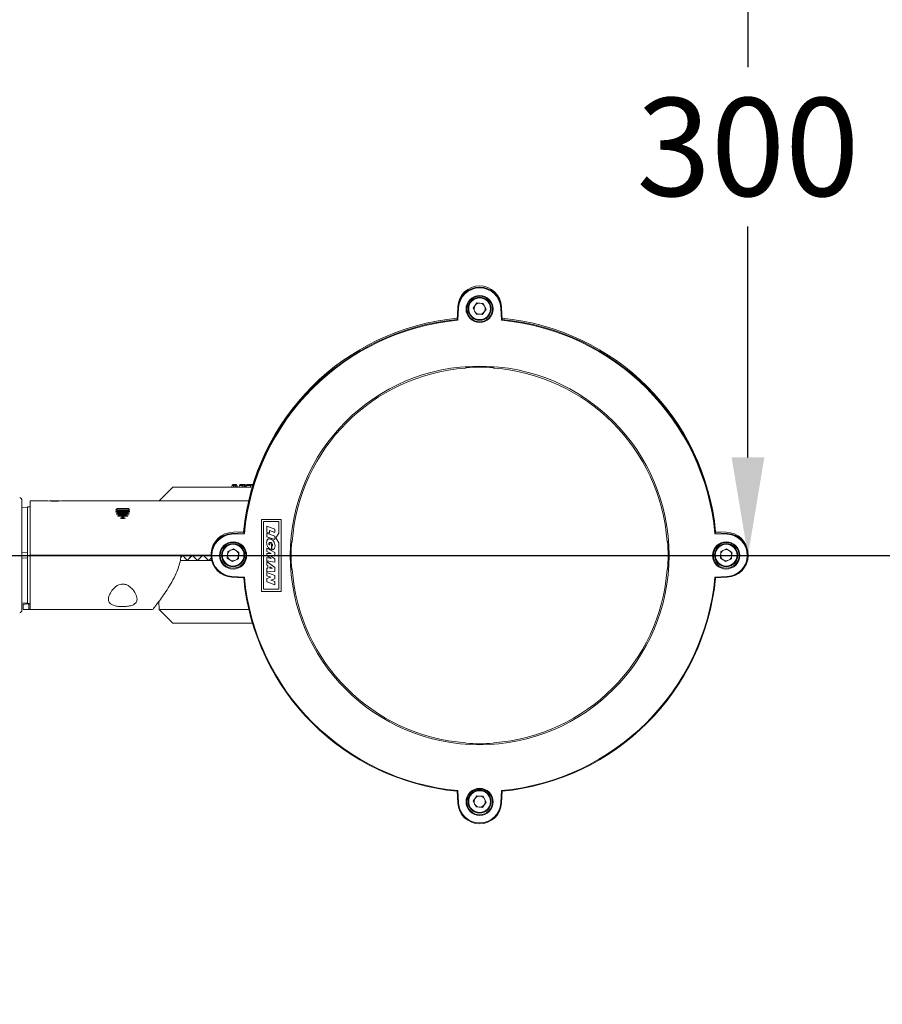
# Model space of a CAD drawing. Extents: x 8818 to 18469, y -3170 to 5136.
# Drawn here: x 15108 to 15424, y 2021 to 2383 of the extents above; entities that cross this region are included whole.
import ezdxf

# ---------------------------------------------------------------- set-up
doc = ezdxf.new("R2010")
doc.units = 0
doc.layers.get('0').update_dxf_attribs({"linetype": 'CONTINUOUS'})
doc.layers.get('DEFPOINTS').update_dxf_attribs({"linetype": 'CONTINUOUS'})
doc.layers.add('AM_VIS', color=7, linetype='CONTINUOUS', lineweight=50)
doc.dimstyles.new('50', dxfattribs={"dimscale": 24, "dimtxt": 2.5, "dimasz": 2.5, "dimexe": 1.25, "dimexo": 0.625, "dimtad": 0, "dimtih": 1, "dimtoh": 1, "dimdec": 0, "dimzin": 0, "dimdsep": 46, "dimlunit": 6, "dimtxsty": 'Standard', "dimcen": 2.5, "dimse1": 1, "dimse2": 1, "dimclrd": 5, "dimclre": 5, "dimclrt": 2, "dimadec": 0, "dimazin": 0, "dimtfac": 1, "dimtdec": 4, "dimtofl": 0, "dimtmove": 1, "dimatfit": 3, "dimfxl": 0, "dimtolj": 1, "dimtzin": 0, "dimarcsym": 0})

# ---------------------------------------------------------------- blocks, each defined once
blk = doc.blocks.new('*D31')
at = {"layer": 'AM_VIS', "color": 5, "lineweight": -2}
for p, q in [((15308.77, 2186.22), (15742.56, 2186.22)), ((15720.06, 2150.22), (15720.06, 1840.51)), ((15720.06, 1472.31), (15720.06, 1782.01)), ((15118.78, 1436.31), (15742.56, 1436.31))]:
    blk.add_line(p, q, dxfattribs=at)
at = {"layer": 'AM_VIS', "color": 5}
for points in [[(15714.06, 2150.22), (15726.06, 2150.22), (15720.06, 2186.22)], [(15714.06, 1472.31), (15726.06, 1472.31), (15720.06, 1436.31)]]:
    blk.add_solid(points, dxfattribs=at)
at = {"layer": 'DEFPOINTS', "color": 0}
for p in [(15297.52, 2186.22), (15720.06, 2186.22), (15107.53, 1436.31)]:
    blk.add_point(p, dxfattribs=at)
at = {"layer": 'AM_VIS', "color": 2, "lineweight": -2, "insert": (15720.06, 1811.26), "char_height": 36, "attachment_point": 5}
blk.add_mtext('\\A1;750', dxfattribs=at)
blk = doc.blocks.new('*D32')
at = {"layer": 'AM_VIS', "color": 5, "lineweight": -2}
for p, q in [((14963.58, 2486.22), (15397.52, 2486.22)), ((15375.02, 2450.22), (15375.02, 2365.47)), ((15375.02, 2222.22), (15375.02, 2306.97)), ((14963.58, 2186.22), (15397.52, 2186.22))]:
    blk.add_line(p, q, dxfattribs=at)
at = {"layer": 'AM_VIS', "color": 5}
for points in [[(15369.02, 2450.22), (15381.02, 2450.22), (15375.02, 2486.22)], [(15369.02, 2222.22), (15381.02, 2222.22), (15375.02, 2186.22)]]:
    blk.add_solid(points, dxfattribs=at)
at = {"layer": 'DEFPOINTS', "color": 0}
for p in [(14952.33, 2486.22), (15375.02, 2486.22), (14952.33, 2186.22)]:
    blk.add_point(p, dxfattribs=at)
at = {"layer": 'AM_VIS', "color": 2, "lineweight": -2, "insert": (15375.02, 2336.22), "char_height": 36, "attachment_point": 5}
blk.add_mtext('\\A1;300', dxfattribs=at)

msp = doc.modelspace()

# ---------------------------------------------------------------- linework, layer by layer
at = {"color": 7, "linetype": 'Continuous', "lineweight": 15}
for p, q in [((15274.17, 2276.97), (15275.49, 2278.93)), ((15277.84, 2278.76), (15275.49, 2278.93)), ((15277.84, 2278.76), (15278.88, 2276.64)), ((15268.5, 2277.14), (15268.27, 2272.82)), ((15268.77, 2277.12), (15268.5, 2277.14)), ((15268.77, 2277.12), (15268.54, 2272.57)), ((15274.17, 2276.97), (15275.21, 2274.85)), ((15275.21, 2274.85), (15277.56, 2274.69)), ((15278.88, 2276.64), (15277.56, 2274.69)), ((15284.27, 2277.12), (15284.55, 2277.14)), ((15284.51, 2272.57), (15284.27, 2277.12)), ((15284.78, 2272.82), (15284.55, 2277.14)), ((15268.54, 2272.57), (15268.27, 2272.82)), ((15284.51, 2272.57), (15284.78, 2272.82)), ((15271.35, 2255.02), (15271.52, 2255.21)), ((15281.52, 2255.21), (15281.7, 2255.02)), ((15163.88, 2211.31), (15158.87, 2206.31)), ((15186.25, 2211.94), (15185.7, 2211.94)), ((15186.11, 2211.31), (15186.25, 2211.94)), ((15186.73, 2212.31), (15186.19, 2212.31)), ((15186.67, 2211.31), (15186.81, 2211.94)), ((15186.67, 2211.31), (15186.89, 2211.31)), ((15186.92, 2212.31), (15186.73, 2212.31)), ((15187, 2211.94), (15186.81, 2211.94)), ((15186.98, 2211.31), (15187.2, 2211.31)), ((15187, 2211.94), (15187.2, 2211.31)), ((15187.61, 2211.29), (15187.37, 2212.05)), ((15189.48, 2211.94), (15188.39, 2211.94)), ((15189.93, 2212.31), (15188.88, 2212.31)), ((15189.38, 2211.31), (15189.48, 2211.94)), ((15190.12, 2212.31), (15189.93, 2212.31)), ((15189.99, 2211.31), (15190.1, 2211.94)), ((15189.99, 2211.31), (15190.2, 2211.31)), ((15190.28, 2211.94), (15190.1, 2211.94)), ((15190.28, 2211.94), (15190.5, 2211.31)), ((15190.29, 2211.31), (15190.5, 2211.31)), ((15190.54, 2211.31), (15192.72, 2211.31)), ((15190.82, 2211.3), (15190.57, 2212.04)), ((15192.52, 2211.94), (15190.93, 2211.94)), ((15192.94, 2212.31), (15191.41, 2212.31)), ((15192.46, 2211.31), (15192.52, 2211.94)), ((15193.11, 2212.31), (15192.94, 2212.31)), ((15108.53, 2206.47), (15108.53, 2166.15)), ((15118.06, 2206.31), (15111.52, 2206.31)), ((15111.52, 2206.31), (15111.52, 2186.31)), ((15118.47, 2206.31), (15122.58, 2206.31)), ((15158.91, 2206.31), (15123.02, 2206.31)), ((15191.88, 2206.31), (15158.87, 2206.31)), ((15110.53, 2203.81), (15108.53, 2203.91)), ((15111.52, 2204.06), (15110.53, 2204.06)), ((15110.53, 2204.06), (15110.53, 2187.31)), ((15143.47, 2203.42), (15143.02, 2202.97)), ((15143.02, 2202.97), (15143.02, 2202.94)), ((15148.02, 2202.97), (15143.02, 2202.97)), ((15143.02, 2202.94), (15143.47, 2202.63)), ((15144.11, 2202.94), (15143.02, 2202.94)), ((15143.47, 2202.63), (15143.02, 2202.32)), ((15143.02, 2202.32), (15143.02, 2202.15)), ((15144.11, 2202.32), (15143.02, 2202.32)), ((15143.02, 2202.15), (15143.16, 2202.06)), ((15144.11, 2202.15), (15143.02, 2202.15)), ((15147.58, 2203.42), (15143.47, 2203.42)), ((15144.36, 2202.63), (15143.47, 2202.63)), ((15148.02, 2202.94), (15144.11, 2202.94)), ((15148.02, 2202.32), (15144.11, 2202.32)), ((15148.02, 2202.15), (15144.11, 2202.15)), ((15147.58, 2202.63), (15144.36, 2202.63)), ((15148.02, 2202.97), (15147.58, 2203.42)), ((15147.58, 2202.63), (15148.02, 2202.94)), ((15148.02, 2202.32), (15147.58, 2202.63)), ((15147.89, 2202.06), (15148.02, 2202.15)), ((15148.02, 2202.94), (15148.02, 2202.97)), ((15148.02, 2202.15), (15148.02, 2202.32)), ((15144.11, 2201.53), (15143.11, 2201.53)), ((15144.11, 2201.37), (15143.17, 2201.37)), ((15144.36, 2201.84), (15143.49, 2201.84)), ((15144.11, 2200.74), (15143.54, 2200.74)), ((15144.11, 2200.58), (15143.68, 2200.58)), ((15144.36, 2201.06), (15143.85, 2201.06)), ((15147.94, 2201.53), (15144.11, 2201.53)), ((15147.88, 2201.37), (15144.11, 2201.37)), ((15147.51, 2200.74), (15144.11, 2200.74)), ((15147.37, 2200.58), (15144.11, 2200.58)), ((15147.56, 2201.84), (15144.36, 2201.84)), ((15147.2, 2201.06), (15144.36, 2201.06)), ((15146.51, 2199.96), (15144.54, 2199.96)), ((15146.02, 2199.79), (15145.02, 2199.79)), ((15145.99, 2200.27), (15145.05, 2200.27)), ((15196.42, 2199.42), (15203.62, 2199.42)), ((15196.42, 2173.02), (15196.42, 2199.42)), ((15197.17, 2198.67), (15202.87, 2198.67)), ((15197.17, 2173.77), (15197.17, 2198.67)), ((15202.87, 2198.67), (15202.87, 2194.39)), ((15203.62, 2199.42), (15203.62, 2173.02)), ((15189.91, 2194.91), (15186.02, 2194.71)), ((15198.37, 2197.02), (15201.37, 2195.91)), ((15198.37, 2194.71), (15198.37, 2197.02)), ((15201.37, 2194.66), (15199.34, 2195.4)), ((15199.34, 2195.4), (15199.34, 2194.35)), ((15201.37, 2195.91), (15201.37, 2194.66)), ((15367.02, 2194.71), (15363.14, 2194.91)), ((15189.92, 2194.47), (15185.6, 2194.24)), ((15185.62, 2193.97), (15185.6, 2194.24)), ((15190.17, 2194.2), (15185.62, 2193.97)), ((15190.17, 2194.2), (15189.92, 2194.47)), ((15199.34, 2194.35), (15198.37, 2194.71)), ((15198.37, 2194.36), (15201.37, 2193.27)), ((15198.37, 2193.1), (15198.37, 2194.36)), ((15201.37, 2192.01), (15198.37, 2193.1)), ((15201.37, 2193.27), (15201.37, 2192.01)), ((15202.87, 2194.39), (15201.71, 2192.64)), ((15201.71, 2192.64), (15202.87, 2190.89)), ((15207.53, 2191.22), (15207.72, 2191.39)), ((15345.33, 2191.39), (15345.52, 2191.22)), ((15362.88, 2194.2), (15363.13, 2194.47)), ((15367.43, 2193.97), (15362.88, 2194.2)), ((15367.44, 2194.24), (15363.13, 2194.47)), ((15367.43, 2193.97), (15367.44, 2194.24)), ((15184.07, 2187.62), (15183.91, 2185.27)), ((15184.07, 2187.62), (15186.19, 2188.66)), ((15186.19, 2188.66), (15188.14, 2187.34)), ((15198.37, 2187.7), (15198.37, 2188.92)), ((15198.37, 2188.92), (15201.37, 2187.27)), ((15200, 2186.93), (15198.37, 2187.7)), ((15199.43, 2189.98), (15199.43, 2190.54)), ((15199.43, 2190.54), (15200.08, 2190.3)), ((15200.08, 2190.3), (15200.08, 2188.36)), ((15200.27, 2189.64), (15200.27, 2188.33)), ((15202.87, 2190.89), (15202.87, 2173.77)), ((15365.07, 2187.62), (15364.91, 2185.27)), ((15367.19, 2188.66), (15365.07, 2187.62)), ((15367.19, 2188.66), (15369.14, 2187.34)), ((15108.53, 2187.41), (15110.53, 2187.31)), ((15108.53, 2185.2), (15110.53, 2185.31)), ((15110.53, 2187.31), (15110.53, 2185.31)), ((15110.53, 2185.31), (15110.53, 2168.56)), ((15166.91, 2186.31), (15111.52, 2186.31)), ((15111.52, 2186.31), (15111.52, 2166.41)), ((15169.18, 2184.31), (15166.57, 2184.31)), ((15166.8, 2185.48), (15167.45, 2186.31)), ((15166.91, 2186.31), (15168.52, 2186.31)), ((15167.64, 2186.25), (15167.52, 2186.26)), ((15168.52, 2186.31), (15171.02, 2186.31)), ((15172.96, 2184.31), (15169.18, 2184.31)), ((15171.02, 2186.31), (15174.97, 2186.31)), ((15171.19, 2186.24), (15171.08, 2186.26)), ((15177.05, 2184.31), (15172.96, 2184.31)), ((15174.97, 2186.31), (15177.98, 2186.31)), ((15175.1, 2186.24), (15175.01, 2186.26)), ((15178.21, 2184.31), (15177.05, 2184.31)), ((15177.08, 2184.35), (15178.09, 2185.29)), ((15185.86, 2183.96), (15183.91, 2185.27)), ((15185.86, 2183.96), (15187.98, 2184.99)), ((15187.98, 2184.99), (15188.14, 2187.34)), ((15198.37, 2186.23), (15198.37, 2186.97)), ((15198.37, 2186.97), (15200, 2186.93)), ((15200.03, 2185.03), (15198.37, 2186.23)), ((15198.37, 2184.26), (15198.37, 2185.46)), ((15198.37, 2185.46), (15200.03, 2185.03)), ((15201.37, 2183.72), (15198.37, 2184.26)), ((15198.37, 2182.7), (15198.37, 2184.04)), ((15198.37, 2184.04), (15201.37, 2181.75)), ((15201.37, 2185.98), (15199.76, 2186.08)), ((15199.76, 2186.08), (15201.37, 2185)), ((15201.37, 2187.27), (15201.37, 2185.98)), ((15201.37, 2185), (15201.37, 2183.72)), ((15366.86, 2183.96), (15364.91, 2185.27)), ((15368.98, 2184.99), (15366.86, 2183.96)), ((15368.98, 2184.99), (15369.14, 2187.34)), ((15198.75, 2182.46), (15198.37, 2182.7)), ((15198.37, 2181.55), (15198.75, 2181.52)), ((15198.37, 2180.22), (15198.37, 2181.55)), ((15198.75, 2181.52), (15198.75, 2182.46)), ((15199.47, 2181.98), (15200.37, 2181.42)), ((15199.47, 2181.49), (15199.47, 2181.98)), ((15200.37, 2181.39), (15199.47, 2181.49)), ((15200.37, 2181.42), (15200.37, 2181.39)), ((15201.37, 2181.75), (15201.37, 2180.35)), ((15207.72, 2181.04), (15207.53, 2181.22)), ((15345.52, 2181.22), (15345.33, 2181.04)), ((15185.62, 2178.47), (15185.6, 2178.19)), ((15185.6, 2178.19), (15189.92, 2177.96)), ((15185.62, 2178.47), (15190.17, 2178.23)), ((15190.17, 2178.23), (15189.92, 2177.96)), ((15201.37, 2180.35), (15198.37, 2180.22)), ((15198.37, 2178.76), (15198.37, 2179.97)), ((15198.37, 2179.97), (15201.37, 2178.87)), ((15199.88, 2178.21), (15198.37, 2178.76)), ((15198.37, 2177.71), (15199.88, 2178.21)), ((15198.37, 2176.52), (15198.37, 2177.71)), ((15199.82, 2177.19), (15201.37, 2177.67)), ((15201.37, 2176.62), (15199.82, 2177.19)), ((15201.37, 2177.67), (15201.37, 2178.87)), ((15362.88, 2178.23), (15367.43, 2178.47)), ((15362.88, 2178.23), (15363.13, 2177.96)), ((15363.13, 2177.96), (15367.44, 2178.19)), ((15367.43, 2178.47), (15367.44, 2178.19)), ((15202.87, 2173.77), (15197.17, 2173.77)), ((15201.37, 2175.42), (15198.37, 2176.52)), ((15201.37, 2176.62), (15201.37, 2175.42)), ((15203.62, 2173.02), (15196.42, 2173.02)), ((15108.53, 2168.7), (15110.53, 2168.81)), ((15109.02, 2168.31), (15109.02, 2166.31)), ((15109.02, 2166.31), (15156.48, 2166.31)), ((15110.53, 2168.56), (15111.52, 2168.56)), ((15111.02, 2166.41), (15111.02, 2168.42)), ((15111.02, 2168.42), (15111.52, 2168.42)), ((15111.02, 2166.41), (15111.52, 2166.41)), ((15158.79, 2169.31), (15158.84, 2166.34)), ((15158.84, 2166.34), (15163.87, 2161.31)), ((15158.84, 2166.34), (15191.82, 2166.34)), ((15163.87, 2161.31), (15193.17, 2161.31)), ((15271.52, 2117.22), (15271.35, 2117.41)), ((15281.7, 2117.41), (15281.52, 2117.22)), ((15268.54, 2099.86), (15268.27, 2099.61)), ((15268.27, 2099.61), (15268.5, 2095.29)), ((15268.54, 2099.86), (15268.77, 2095.31)), ((15274.17, 2095.97), (15275.49, 2097.93)), ((15277.84, 2097.76), (15275.49, 2097.93)), ((15278.88, 2095.64), (15277.84, 2097.76)), ((15284.27, 2095.31), (15284.51, 2099.86)), ((15284.78, 2099.61), (15284.51, 2099.86)), ((15284.55, 2095.29), (15284.78, 2099.61)), ((15268.77, 2095.31), (15268.5, 2095.29)), ((15275.21, 2093.85), (15274.17, 2095.97)), ((15275.21, 2093.85), (15277.56, 2093.69)), ((15278.88, 2095.64), (15277.56, 2093.69)), ((15284.27, 2095.31), (15284.55, 2095.29))]:
    msp.add_line(p, q, dxfattribs=at)
for centre, radius in [((15276.52, 2276.72), 4.99), ((15276.52, 2276.72), 4.71), ((15276.52, 2276.81), 4.25), ((15276.52, 2276.81), 4), ((15276.52, 2186.22), 69.52), ((15186.02, 2186.22), 4.99), ((15186.02, 2186.22), 4.71), ((15186.02, 2186.31), 4.25), ((15186.02, 2186.31), 4), ((15367.02, 2186.22), 4.99), ((15367.02, 2186.22), 4.71), ((15367.02, 2186.31), 4.25), ((15367.02, 2186.31), 4), ((15276.52, 2095.72), 4.99), ((15276.52, 2095.72), 4.71), ((15276.52, 2095.81), 4.25), ((15276.52, 2095.81), 4)]:
    msp.add_circle(centre, radius, dxfattribs=at)
for centre, radius, start, end in [((15276.52, 2276.72), 8.04, 3, 177), ((15276.52, 2277.21), 8, 2.849, 177.151), ((15276.52, 2276.72), 7.76, 3, 177), ((15276.52, 2276.81), 2.04, 86.0343, 146.0343), ((15276.52, 2276.81), 2.04, 26.0343, 86.0343), ((15276.52, 2276.81), 2.04, 146.0343, 206.0343), ((15276.52, 2276.81), 2.04, 206.0343, 266.0343), ((15276.52, 2276.81), 2.04, 266.0343, 326.0343), ((15276.52, 2276.81), 2.04, 326.0343, 26.0343), ((15276.52, 2186.71), 87, 95.4108, 174.5892), ((15276.52, 2186.22), 87, 95.4447, 174.5553), ((15276.52, 2186.22), 86.72, 95.2856, 174.7144), ((15276.52, 2186.22), 86.72, 5.2856, 84.7144), ((15276.52, 2186.71), 87, 5.4108, 84.5892), ((15276.52, 2186.22), 87, 5.4447, 84.5553), ((15276.52, 2186.22), 69, 94.3012, 175.6988), ((15276.52, 2186.22), 69.17, 85.855, 94.145), ((15276.52, 2186.22), 69, 4.3012, 85.6988), ((15107.53, 2206.47), 1, 0, 80), ((15120.52, 2226.08), 19.93, 262.8849, 277.2045), ((15186.02, 2186.22), 8.04, 93, 267), ((15186.02, 2186.71), 8, 90, 177.151), ((15186.02, 2186.22), 7.76, 93, 267), ((15276.52, 2186.22), 69.17, 175.855, 184.145), ((15276.52, 2186.22), 69.17, 355.855, 4.145), ((15367.02, 2186.71), 8, 2.8491, 90), ((15367.02, 2186.22), 7.76, 273, 87), ((15367.02, 2186.22), 8.04, 273, 87), ((15186.02, 2186.31), 2.04, 116.0343, 176.0343), ((15186.02, 2186.31), 2.04, 56.0343, 116.0343), ((15186.02, 2186.31), 2.04, 356.0343, 56.0343), ((15367.02, 2186.31), 2.04, 116.0343, 176.0343), ((15367.02, 2186.31), 2.04, 56.0343, 116.0343), ((15367.02, 2186.31), 2.04, 356.0343, 56.0343), ((15186.02, 2186.31), 2.04, 176.0343, 236.0343), ((15186.02, 2186.31), 2.04, 236.0343, 296.0343), ((15186.02, 2186.31), 2.04, 296.0343, 356.0343), ((15367.02, 2186.31), 2.04, 176.0343, 236.0343), ((15367.02, 2186.31), 2.04, 236.0343, 296.0343), ((15367.02, 2186.31), 2.04, 296.0343, 356.0343), ((15276.52, 2186.22), 69, 184.3012, 265.6988), ((15276.52, 2186.22), 69, 274.3012, 355.6988), ((15276.52, 2186.22), 87, 185.4447, 264.5553), ((15276.52, 2186.22), 86.72, 185.2856, 264.7144), ((15276.52, 2186.22), 86.72, 275.2856, 354.7144), ((15276.52, 2186.22), 87, 275.4447, 354.5553), ((15107.53, 2166.15), 1, 280, 0), ((15276.52, 2186.22), 69.17, 265.855, 274.145), ((15276.52, 2095.81), 2.04, 86.0343, 146.0343), ((15276.52, 2095.81), 2.04, 26.0343, 86.0343), ((15276.52, 2095.72), 8.04, 183, 357), ((15276.52, 2095.72), 7.76, 183, 357), ((15276.52, 2095.81), 2.04, 146.0343, 206.0343), ((15276.52, 2095.81), 2.04, 206.0343, 266.0343), ((15276.52, 2095.81), 2.04, 266.0343, 326.0343), ((15276.52, 2095.81), 2.04, 326.0343, 26.0343)]:
    msp.add_arc(centre, radius, start, end, dxfattribs=at)
for centre, major_axis, ratio, start_param, end_param in [((15182.69, 2183.24), (23.6, 20.37), 0.410728, 1.888285, 1.918413), ((15184.49, 2183.24), (24.15, -21.26), 0.312924, 4.236658, 4.323648), ((15182.56, 2183.24), (24.15, 21.26), 0.312924, 1.778135, 1.865125), ((15184.6, 2183.24), (24.58, -21.9), 0.220139, 4.335961, 4.422951), ((15182.45, 2183.24), (24.58, 21.9), 0.220139, 1.678832, 1.765823), ((15184.67, 2183.24), (24.88, -22.32), 0.130766, 4.433457, 4.520448), ((15182.38, 2183.24), (24.88, 22.32), 0.130766, 1.627938, 1.668326)]:
    msp.add_ellipse(centre, major_axis=major_axis, ratio=ratio, start_param=start_param, end_param=end_param, dxfattribs=at)
for points, knots in [([(15183.52, 2211.31), (15182.24, 2211.31), (15179.67, 2211.31), (15175.96, 2211.31), (15172.54, 2211.31), (15169.54, 2211.31), (15167.08, 2211.31), (15165.26, 2211.31), (15164.09, 2211.31), (15163.95, 2211.31), (15163.87, 2211.31)], [0, 0, 0, 0, 0.1249999, 0.2500002, 0.375, 0.5000001, 0.6249999, 0.75, 0.875, 1, 1, 1, 1]), ([(15183.52, 2211.31), (15183.67, 2211.31), (15183.97, 2211.31), (15184.41, 2211.31), (15184.86, 2211.31), (15185.3, 2211.31), (15185.74, 2211.31), (15186.18, 2211.31), (15186.48, 2211.31), (15186.62, 2211.31)], [0, 0, 0, 0, 0.14304, 0.285897, 0.428645, 0.571355, 0.714103, 0.85696, 1, 1, 1, 1]), ([(15186.19, 2212.31), (15186.17, 2212.31), (15186.13, 2212.31), (15186.07, 2212.29), (15186, 2212.27), (15185.94, 2212.24), (15185.86, 2212.19), (15185.77, 2212.09), (15185.72, 2211.99), (15185.7, 2211.94)], [0, 0, 0, 0, 0.095311, 0.193007, 0.293222, 0.39608, 0.501697, 0.720585, 1, 1, 1, 1]), ([(15186.25, 2211.94), (15186.28, 2212.04), (15186.34, 2212.14), (15186.51, 2212.27), (15186.62, 2212.31), (15186.73, 2212.31)], [0, 0, 0, 0, 0.5, 0.5, 1, 1, 1, 1]), ([(15186.81, 2211.94), (15186.69, 2211.97), (15186.56, 2211.98), (15186.36, 2211.98), (15186.28, 2211.97), (15186.25, 2211.94)], [0, 0, 0, 0, 0.5, 0.5, 1, 1, 1, 1]), ([(15186.81, 2211.94), (15186.81, 2211.95), (15186.81, 2211.98), (15186.8, 2212.03), (15186.8, 2212.09), (15186.79, 2212.15), (15186.78, 2212.2), (15186.77, 2212.26), (15186.75, 2212.3), (15186.73, 2212.3), (15186.73, 2212.31)], [0, 0, 0, 0, 0.071372, 0.152497, 0.243389, 0.371887, 0.500367, 0.615781, 0.825814, 1, 1, 1, 1]), ([(15186.92, 2212.31), (15186.92, 2212.31), (15186.93, 2212.31), (15186.94, 2212.3), (15186.95, 2212.28), (15186.96, 2212.25), (15186.98, 2212.2), (15186.99, 2212.12), (15187, 2212.03), (15187, 2211.96), (15187, 2211.94)], [0, 0, 0, 0, 0.082804, 0.174456, 0.275174, 0.384962, 0.495783, 0.700487, 0.868602, 1, 1, 1, 1]), ([(15187.4, 2211.94), (15187.39, 2211.95), (15187.38, 2211.98), (15187.36, 2212.03), (15187.33, 2212.08), (15187.29, 2212.14), (15187.22, 2212.21), (15187.15, 2212.25), (15187.07, 2212.29), (15187, 2212.3), (15186.94, 2212.31), (15186.92, 2212.31)], [0, 0, 0, 0, 0.072657, 0.15374, 0.243263, 0.34118, 0.500055, 0.646198, 0.756881, 0.887093, 1, 1, 1, 1]), ([(15187.4, 2211.94), (15187.41, 2211.97), (15187.38, 2211.98), (15187.23, 2211.98), (15187.12, 2211.97), (15187, 2211.94)], [0, 0, 0, 0, 0.5, 0.5, 1, 1, 1, 1]), ([(15187.25, 2211.31), (15187.38, 2211.31), (15187.64, 2211.31), (15188.03, 2211.31), (15188.42, 2211.31), (15188.8, 2211.31), (15189.19, 2211.31), (15189.57, 2211.31), (15189.82, 2211.31), (15189.95, 2211.31)], [0, 0, 0, 0, 0.143004, 0.285862, 0.42863, 0.57137, 0.714138, 0.856996, 1, 1, 1, 1]), ([(15188.88, 2212.31), (15188.86, 2212.31), (15188.82, 2212.31), (15188.76, 2212.29), (15188.7, 2212.27), (15188.64, 2212.24), (15188.56, 2212.19), (15188.46, 2212.09), (15188.42, 2211.99), (15188.39, 2211.94)], [0, 0, 0, 0, 0.095311, 0.193007, 0.293222, 0.39608, 0.501697, 0.720585, 1, 1, 1, 1]), ([(15189.48, 2211.94), (15189.5, 2212.04), (15189.56, 2212.14), (15189.73, 2212.27), (15189.83, 2212.31), (15189.93, 2212.31)], [0, 0, 0, 0, 0.5, 0.5, 1, 1, 1, 1]), ([(15190.1, 2211.94), (15189.98, 2211.97), (15189.85, 2211.98), (15189.62, 2211.98), (15189.53, 2211.97), (15189.48, 2211.94)], [0, 0, 0, 0, 0.5, 0.5, 1, 1, 1, 1]), ([(15190.1, 2211.94), (15190.09, 2211.95), (15190.09, 2211.98), (15190.08, 2212.03), (15190.07, 2212.08), (15190.06, 2212.14), (15190.03, 2212.21), (15190, 2212.27), (15189.96, 2212.3), (15189.94, 2212.31), (15189.93, 2212.31)], [0, 0, 0, 0, 0.0726075, 0.1537353, 0.243399, 0.3317511, 0.500298, 0.7094154, 0.8665459, 1, 1, 1, 1]), ([(15190.12, 2212.31), (15190.12, 2212.31), (15190.14, 2212.31), (15190.16, 2212.29), (15190.18, 2212.27), (15190.21, 2212.23), (15190.24, 2212.15), (15190.27, 2212.04), (15190.28, 2211.97), (15190.28, 2211.94)], [0, 0, 0, 0, 0.086457, 0.183433, 0.290984, 0.409464, 0.653494, 0.848459, 1, 1, 1, 1]), ([(15190.57, 2211.94), (15190.56, 2211.95), (15190.56, 2211.98), (15190.54, 2212.03), (15190.51, 2212.09), (15190.46, 2212.15), (15190.39, 2212.22), (15190.31, 2212.27), (15190.21, 2212.3), (15190.14, 2212.31), (15190.12, 2212.31)], [0, 0, 0, 0, 0.072105, 0.153219, 0.24336, 0.371732, 0.500308, 0.691416, 0.858084, 1, 1, 1, 1]), ([(15190.57, 2211.94), (15190.6, 2211.97), (15190.59, 2211.98), (15190.49, 2211.98), (15190.39, 2211.97), (15190.28, 2211.94)], [0, 0, 0, 0, 0.5, 0.5, 1, 1, 1, 1]), ([(15191.41, 2212.31), (15191.39, 2212.31), (15191.35, 2212.31), (15191.29, 2212.29), (15191.23, 2212.27), (15191.18, 2212.24), (15191.1, 2212.19), (15191.01, 2212.09), (15190.96, 2211.99), (15190.93, 2211.94)], [0, 0, 0, 0, 0.095311, 0.193007, 0.293222, 0.39608, 0.501697, 0.720585, 1, 1, 1, 1]), ([(15192.52, 2211.94), (15192.55, 2212.04), (15192.6, 2212.14), (15192.75, 2212.27), (15192.84, 2212.31), (15192.94, 2212.31)], [0, 0, 0, 0, 0.5, 0.5, 1, 1, 1, 1]), ([(15193.18, 2211.94), (15193.07, 2211.97), (15192.94, 2211.98), (15192.7, 2211.98), (15192.59, 2211.97), (15192.52, 2211.94)], [0, 0, 0, 0, 0.5, 0.5, 1, 1, 1, 1]), ([(15193.18, 2211.94), (15193.18, 2211.95), (15193.17, 2211.98), (15193.16, 2212.03), (15193.15, 2212.08), (15193.12, 2212.15), (15193.09, 2212.21), (15193.05, 2212.26), (15193, 2212.29), (15192.97, 2212.31), (15192.95, 2212.31), (15192.94, 2212.31)], [0, 0, 0, 0, 0.072567, 0.15366, 0.243286, 0.3477, 0.500121, 0.6799, 0.808004, 0.909751, 1, 1, 1, 1]), ([(15200.08, 2188.36), (15199.76, 2188.49), (15199.12, 2188.75), (15198.58, 2189.61), (15198.31, 2190.48), (15198.32, 2191.2), (15198.46, 2191.71), (15198.66, 2192.04), (15198.93, 2192.22), (15199.21, 2192.33), (15199.6, 2192.31), (15200.08, 2192.16), (15200.66, 2191.76), (15201.14, 2191.12), (15201.43, 2190.24), (15201.44, 2189.46), (15201.27, 2188.9), (15201.12, 2188.61), (15200.94, 2188.44), (15200.66, 2188.33), (15200.43, 2188.33), (15200.27, 2188.33)], [0, 0, 0, 0, 0.091943, 0.185294, 0.264513, 0.338927, 0.378431, 0.409383, 0.440544, 0.466113, 0.491736, 0.545476, 0.60072, 0.681726, 0.761569, 0.84852, 0.890722, 0.91967, 0.938343, 0.957057, 1, 1, 1, 1]), ([(15200.27, 2189.64), (15200.33, 2189.67), (15200.41, 2189.71), (15200.48, 2189.83), (15200.51, 2189.99), (15200.5, 2190.25), (15200.35, 2190.57), (15200.11, 2190.83), (15199.83, 2190.98), (15199.6, 2191.02), (15199.44, 2191), (15199.34, 2190.96), (15199.26, 2190.88), (15199.2, 2190.77), (15199.16, 2190.59), (15199.19, 2190.36), (15199.27, 2190.12), (15199.38, 2190.03), (15199.43, 2189.98)], [0, 0, 0, 0, 0.0553685, 0.0798309, 0.1179635, 0.2075613, 0.3070096, 0.4298842, 0.5230781, 0.5950853, 0.6347493, 0.6663292, 0.6978728, 0.7331144, 0.7737626, 0.870651, 0.9322248, 1, 1, 1, 1]), ([(15156.48, 2166.32), (15156.48, 2166.32), (15156.42, 2166.24), (15156.62, 2166.48), (15157.03, 2167.01), (15157.74, 2167.92), (15158.74, 2169.24), (15160.11, 2171.11), (15161.79, 2173.56), (15163.55, 2176.41), (15165.01, 2179.25), (15166.08, 2182.01), (15166.68, 2184.26), (15166.85, 2185.72), (15166.91, 2186.31)], [0, 0, 0, 0, 0.004529, 0.085277, 0.168433, 0.248726, 0.33081, 0.443087, 0.558606, 0.672668, 0.789654, 0.867546, 0.947308, 1, 1, 1, 1]), ([(15169.24, 2184.35), (15169.38, 2184.5), (15169.65, 2184.81), (15170.08, 2185.29), (15170.54, 2185.79), (15170.86, 2186.13), (15171.02, 2186.31)], [0, 0, 0, 0, 0.229998, 0.473316, 0.729976, 1, 1, 1, 1]), ([(15173, 2184.35), (15173.15, 2184.5), (15173.46, 2184.81), (15173.93, 2185.29), (15174.44, 2185.79), (15174.79, 2186.13), (15174.97, 2186.31)], [0, 0, 0, 0, 0.229998, 0.473316, 0.729976, 1, 1, 1, 1]), ([(15145.52, 2167.43), (15144.96, 2167.45), (15143.83, 2167.48), (15142.33, 2167.79), (15141.17, 2168.3), (15140.43, 2169.08), (15140.18, 2170.17), (15140.49, 2171.61), (15141.42, 2173.25), (15142.7, 2174.62), (15143.98, 2175.42), (15144.89, 2175.68), (15145.79, 2175.74), (15146.75, 2175.56), (15148.05, 2174.85), (15149.45, 2173.51), (15150.6, 2171.62), (15150.92, 2169.89), (15150.36, 2168.67), (15149.24, 2167.95), (15147.69, 2167.55), (15146.38, 2167.44), (15145.67, 2167.43), (15145.52, 2167.43)], [0, 0, 0, 0, 0.044826, 0.089644, 0.13472, 0.181405, 0.232418, 0.291685, 0.363075, 0.424917, 0.460936, 0.489265, 0.500304, 0.532838, 0.565036, 0.62285, 0.703973, 0.785216, 0.839725, 0.894502, 0.943061, 0.988535, 1, 1, 1, 1]), ([(15111.02, 2168.42), (15110.89, 2168.42), (15110.76, 2168.42), (15110.51, 2168.41), (15110.38, 2168.41), (15110.14, 2168.4), (15110.02, 2168.39), (15109.81, 2168.38), (15109.7, 2168.37), (15109.43, 2168.35), (15109.28, 2168.33), (15109.08, 2168.31), (15109.02, 2168.31), (15109.02, 2168.31)], [0, 0, 0, 0, 0.125, 0.125, 0.25, 0.25, 0.375, 0.375, 0.5, 0.5, 0.75, 0.75, 1, 1, 1, 1]), ([(15111.02, 2166.41), (15110.89, 2166.41), (15110.76, 2166.41), (15110.51, 2166.4), (15110.38, 2166.4), (15110.14, 2166.39), (15110.02, 2166.38), (15109.81, 2166.37), (15109.7, 2166.36), (15109.43, 2166.34), (15109.28, 2166.33), (15109.08, 2166.31), (15109.02, 2166.31), (15109.02, 2166.31)], [0, 0, 0, 0, 0.125, 0.125, 0.25, 0.25, 0.375, 0.375, 0.5, 0.5, 0.75, 0.75, 1, 1, 1, 1])]:
    msp.add_open_spline(points, degree=3, knots=knots, dxfattribs=at)
for points in [[(15185.5, 2211.31), (15185.57, 2211.52), (15185.63, 2211.73), (15185.7, 2211.94)], [(15186.62, 2211.31), (15186.64, 2211.31), (15186.66, 2211.31), (15186.67, 2211.31)], [(15186.98, 2211.31), (15186.95, 2211.31), (15186.92, 2211.31), (15186.89, 2211.31)], [(15187.2, 2211.31), (15187.22, 2211.31), (15187.23, 2211.31), (15187.25, 2211.31)], [(15188.17, 2211.31), (15188.24, 2211.52), (15188.32, 2211.73), (15188.39, 2211.94)], [(15189.95, 2211.31), (15189.96, 2211.31), (15189.98, 2211.31), (15189.99, 2211.31)], [(15190.29, 2211.31), (15190.26, 2211.31), (15190.23, 2211.31), (15190.2, 2211.31)], [(15190.5, 2211.31), (15190.51, 2211.31), (15190.53, 2211.31), (15190.54, 2211.31)], [(15190.7, 2211.31), (15190.78, 2211.52), (15190.85, 2211.73), (15190.93, 2211.94)]]:
    msp.add_open_spline(points, degree=3, dxfattribs=at)

# ---------------------------------------------------------------- dimensions: what is measured, and where the dimension line sits
at = {"layer": 'AM_VIS', "color": 0, "lineweight": -2}
for base, p1, p2, picture, middle in [((15375.02, 2486.22), (14952.33, 2186.22), (14952.33, 2486.22), '*D32', (15375.02, 2336.22)), ((15720.06, 2186.22), (15107.53, 1436.31), (15297.52, 2186.22), '*D31', (15720.06, 1811.26))]:
    dim = msp.add_linear_dim(base=base, p1=p1, p2=p2, angle=90, dimstyle='50', override={"dimscale": 18, "dimtxt": 2, "dimasz": 2, "dimse1": 0, "dimse2": 0}, dxfattribs=at)
    dim.commit()
    dim.dimension.update_dxf_attribs({"geometry": picture, "text_midpoint": middle})

doc.saveas('drawing.dxf')
